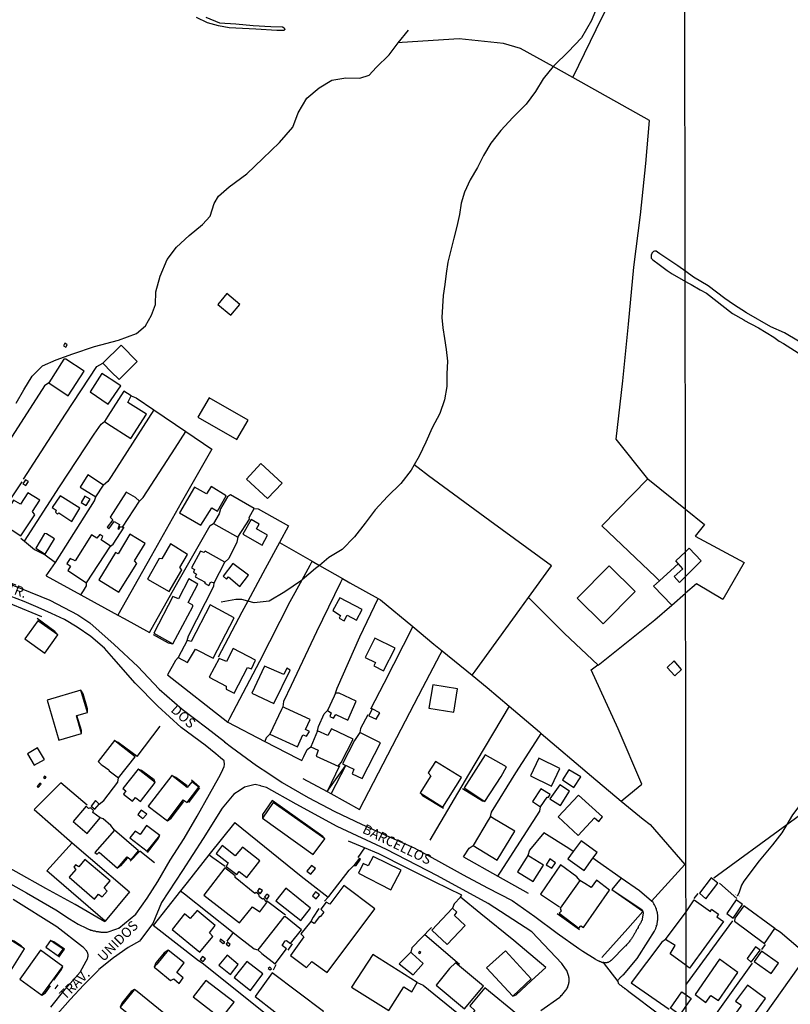
# Model space of a CAD drawing. Units: millimetres. Extents: x 180716 to 183131, y 1668736 to 1671511.
# Drawn here: x 182477 to 182674, y 1670039 to 1670290 of the extents above; entities that cross this region are included whole.
import ezdxf
from ezdxf.enums import TextEntityAlignment as Align

# ---------------------------------------------------------------- set-up
doc = ezdxf.new("R2010")
doc.units = ezdxf.units.MM
doc.header["$MEASUREMENT"] = 0
for name, color, linetype in [('V-BUEIRO', 5, 'Continuous'), ('V-EDIFICACAO', 2, 'Continuous'), ('V-LOTE', 10, 'Continuous'), ('V-NOME_DOS_LOGRADOUROS', 7, 'Continuous'), ('V-QUADRA', 41, 'Continuous'), ('V-REFERENCIA', 2, 'Continuous'), ('V-TALVEGUE', 7, 'Continuous'), ('V-TESTADA', 250, 'Continuous'), ('X-LIMITE_1000', 7, 'Continuous')]:
    doc.layers.add(name, color=color, linetype=linetype)

# ---------------------------------------------------------------- blocks, each defined once
blk = doc.blocks.new('305')
at = {"color": 0, "linetype": 'ByBlock', "lineweight": -2, "const_width": 0.05}
blk.add_lwpolyline([(0.73, 0.39, 0.60863), (-0.73, 0.38)], format="xyb", dxfattribs=at)

msp = doc.modelspace()

# ---------------------------------------------------------------- linework, layer by layer
at = {"layer": 'V-EDIFICACAO'}
for points in [[(182529.91, 1670220.08), (182527.64, 1670217.34), (182530.98, 1670214.61), (182533.24, 1670217.3), (182529.91, 1670220.08)], [(182488.62, 1670207.4), (182488.28, 1670206.8), (182488.88, 1670206.46), (182489.22, 1670207.01), (182488.62, 1670207.4)], [(182498.31, 1670202.36), (182498.39, 1670202.28), (182500.45, 1670200.14), (182502.5, 1670198.22), (182507.02, 1670202.78), (182502.97, 1670206.93), (182498.39, 1670202.44), (182498.31, 1670202.36)], [(182488.37, 1670203.34), (182484.52, 1670197.32), (182489.48, 1670194.03), (182493.53, 1670200.27), (182488.88, 1670203.34), (182488.37, 1670203.34)], [(182500.45, 1670198.17), (182499.94, 1670198.51), (182498.06, 1670199.71), (182495.03, 1670195.06), (182499.64, 1670191.85), (182502.88, 1670196.55), (182500.45, 1670198.17)], [(182498.7, 1670187.46), (182499.57, 1670186.9), (182505.44, 1670183.1), (182509.41, 1670189.34), (182504.67, 1670192.32), (182505.57, 1670193.99), (182503.69, 1670195.18), (182499.57, 1670188.81), (182498.7, 1670187.46)], [(182525.42, 1670193.52), (182522.56, 1670188.57), (182532.47, 1670182.85), (182535.37, 1670187.8), (182525.42, 1670193.52)], [(182538.57, 1670176.74), (182534.95, 1670172.81), (182540.28, 1670167.82), (182544.04, 1670171.79), (182538.57, 1670176.74)], [(182478.59, 1670172.6), (182477.91, 1670171.57), (182478.67, 1670171.15), (182479.31, 1670172.21), (182478.59, 1670172.6)], [(182494.51, 1670173.84), (182492.55, 1670170.72), (182496.48, 1670168.24), (182498.44, 1670171.28), (182494.51, 1670173.84)], [(182500.19, 1670163.12), (182500.83, 1670162.44), (182499.42, 1670160.52), (182499.81, 1670160.13), (182501.17, 1670162.01), (182502.54, 1670161.2), (182502.16, 1670160.13), (182502.41, 1670160.05), (182502.84, 1670160.73), (182503.35, 1670160.56), (182507.62, 1670167.13), (182506.64, 1670168.07), (182504.29, 1670169.44), (182500.19, 1670163.12)], [(182521.67, 1670170.76), (182517.87, 1670164.19), (182523.29, 1670161.03), (182526.07, 1670165.47), (182527.52, 1670164.61), (182529.78, 1670168.54), (182525.89, 1670170.89), (182524.78, 1670169.06), (182521.67, 1670170.76)], [(182475.14, 1670159.74), (182477.39, 1670158.3), (182480.98, 1670163.72), (182480.34, 1670164.49), (182482.26, 1670167.43), (182479.19, 1670169.31), (182477.31, 1670166.41), (182475.51, 1670167.39), (182472.01, 1670161.75)], [(182487.38, 1670168.54), (182485.42, 1670165.51), (182486.44, 1670164.87), (182486.19, 1670164.32), (182486.74, 1670163.85), (182487.08, 1670164.15), (182490.41, 1670162.01), (182492.42, 1670165.34), (182487.38, 1670168.54)], [(182492.81, 1670166.83), (182494.04, 1670166.07), (182495.07, 1670167.65), (182493.74, 1670168.41), (182492.81, 1670166.83)], [(182530.12, 1670168.29), (182528.33, 1670165.21), (182527.99, 1670163.93), (182526.53, 1670161.5), (182532.77, 1670158), (182535.71, 1670162.61), (182535.59, 1670163.04), (182536.91, 1670165.3), (182530.85, 1670168.8), (182530.12, 1670168.29)], [(182537.46, 1670160.13), (182538.19, 1670161.33), (182536.14, 1670162.48), (182534.05, 1670158.72), (182538.96, 1670155.95), (182540.28, 1670158.47), (182537.46, 1670160.13)], [(182483.46, 1670158.89), (182481.19, 1670155.22), (182483.63, 1670153.68), (182485.97, 1670157.53), (182483.97, 1670158.85), (182483.46, 1670158.89)], [(182491.23, 1670151.98), (182489.95, 1670152.57), (182489.09, 1670151.25), (182490.03, 1670150.61), (182489.35, 1670149.46), (182494.13, 1670146.34), (182500.23, 1670155.69), (182497.84, 1670157.27), (182498.31, 1670158.17), (182497.54, 1670158.68), (182496.78, 1670157.74), (182495.37, 1670158.59), (182491.23, 1670151.98)], [(182502.2, 1670153.73), (182501.56, 1670154.11), (182497.25, 1670147.15), (182502.41, 1670143.95), (182506.98, 1670151.29), (182506.34, 1670151.98), (182509.07, 1670156.37), (182505.23, 1670158.72), (182502.2, 1670153.73)], [(182515.52, 1670156.25), (182513.38, 1670152.45), (182512.7, 1670152.57), (182509.67, 1670147.24), (182515.26, 1670144.12), (182518.42, 1670149.67), (182517.91, 1670150.27), (182519.92, 1670153.56), (182515.52, 1670156.25)], [(182524.36, 1670154.41), (182524.06, 1670154.07), (182523.2, 1670154.41), (182520.94, 1670150.18), (182521.71, 1670149.76), (182521.45, 1670149.03), (182522.22, 1670148.56), (182521.84, 1670147.84), (182524.36, 1670146.55), (182524.27, 1670146.26), (182525.3, 1670145.7), (182525.85, 1670146.6), (182526.71, 1670146.38), (182529.44, 1670151.64), (182524.36, 1670154.41)], [(182645.44, 1670149.24), (182646.26, 1670149.95), (182644.41, 1670151.99), (182646.92, 1670154.28), (182647.83, 1670155.22), (182650.89, 1670151.97), (182646.92, 1670147.96), (182645.37, 1670146.47), (182644.02, 1670147.93)], [(182531.49, 1670151.25), (182528.97, 1670148.05), (182529.86, 1670147.32), (182530.38, 1670147.84), (182533.28, 1670145.44), (182535.42, 1670148.26), (182531.49, 1670151.25)], [(182619.31, 1670142.41), (182625.93, 1670135.88), (182634.04, 1670144.12), (182627.47, 1670150.7), (182619.31, 1670142.41)], [(182516.16, 1670142.84), (182511.29, 1670133.53), (182516.12, 1670130.8), (182521.28, 1670140.28), (182521.24, 1670140.66), (182520.09, 1670141.3), (182522.52, 1670146.04), (182520.22, 1670147.37), (182517.57, 1670142.29), (182516.16, 1670142.84)], [(182558.73, 1670142.54), (182556.98, 1670139.3), (182558.9, 1670138.02), (182558.6, 1670137.33), (182559.84, 1670136.65), (182560.65, 1670138.1), (182563.04, 1670136.82), (182564.45, 1670139.51), (182558.73, 1670142.54)], [(182520.81, 1670131.4), (182519.79, 1670131.65), (182517.53, 1670127.3), (182519.92, 1670126.02), (182521.92, 1670129.43), (182526.41, 1670127.13), (182531.83, 1670137.38), (182525.64, 1670140.71), (182520.81, 1670131.4)], [(182478.42, 1670132.08), (182483.5, 1670128.41), (182486.79, 1670133.06), (182481.7, 1670136.69), (182478.42, 1670132.08)], [(182567.65, 1670132.21), (182565.22, 1670127.3), (182567.82, 1670126.02), (182567.44, 1670125.16), (182569.91, 1670123.93), (182572.86, 1670129.73), (182567.65, 1670132.21)], [(182531.53, 1670129.6), (182529.86, 1670126.32), (182527.94, 1670127.04), (182525.42, 1670122.26), (182529.74, 1670120), (182529.78, 1670119.23), (182531.83, 1670118.21), (182535.24, 1670124.74), (182536.23, 1670124.44), (182537.21, 1670126.66), (182531.53, 1670129.6)], [(182539.51, 1670125.12), (182536.31, 1670118.25), (182541.9, 1670115.56), (182546.05, 1670124.1), (182545.19, 1670124.57), (182544.47, 1670122.99), (182539.51, 1670125.12)], [(182582.47, 1670120.38), (182581.48, 1670114.41), (182587.84, 1670113.38), (182588.74, 1670119.36), (182582.47, 1670120.38)], [(182491.7, 1670112.52), (182494.39, 1670113.3), (182492.68, 1670118.97), (182484.1, 1670116.45), (182487.04, 1670106.21), (182492.89, 1670107.92), (182491.57, 1670112.48)], [(182557.66, 1670118.21), (182557.31, 1670117.48), (182555.57, 1670113.81), (182556.55, 1670113.17), (182556.17, 1670112.27), (182557.1, 1670111.84), (182557.74, 1670112.74), (182560.82, 1670111.37), (182562.91, 1670116.2), (182558.59, 1670118.23), (182557.66, 1670118.21)], [(182544.17, 1670114.7), (182543.87, 1670114.08), (182540.88, 1670107.79), (182547.92, 1670104.5), (182549.33, 1670107.62), (182550.27, 1670107.23), (182551.04, 1670108.43), (182550.02, 1670108.98), (182551.17, 1670111.5), (182544.91, 1670114.36), (182544.17, 1670114.7)], [(182567.01, 1670114.19), (182566.11, 1670112.48), (182568.03, 1670111.59), (182568.93, 1670113.21), (182567.01, 1670114.19)], [(182556.63, 1670109.15), (182555.7, 1670107.4), (182553.09, 1670108.6), (182551.34, 1670104.5), (182553.26, 1670103.65), (182552.75, 1670102.15), (182558.3, 1670099.63), (182559.11, 1670100.57), (182562.14, 1670106.46), (182556.63, 1670109.15)], [(182562.48, 1670106.17), (182559.45, 1670100.23), (182562.36, 1670098.82), (182561.89, 1670097.67), (182564.45, 1670096.47), (182569.1, 1670105.52), (182563.89, 1670108.17), (182562.48, 1670106.17)], [(182481.62, 1670104.24), (182479.1, 1670102.79), (182480.77, 1670099.85), (182483.41, 1670101.3), (182481.62, 1670104.24)], [(182501.26, 1670106.12), (182500.7, 1670105.41), (182497.12, 1670100.83), (182497.89, 1670100.06), (182498.1, 1670099.89), (182499.81, 1670098.69), (182499.94, 1670098.44), (182502.33, 1670096.64), (182506.55, 1670102.02), (182502.18, 1670105.41), (182501.26, 1670106.12)], [(182601.24, 1670099.4), (182595.79, 1670102.49), (182590.49, 1670094.08), (182595.7, 1670090.62), (182599.88, 1670096.94), (182601.24, 1670099.4)], [(182609.49, 1670101.68), (182607.36, 1670097.16), (182612.74, 1670094.55), (182614.87, 1670099.04), (182609.49, 1670101.68)], [(182583.11, 1670100.79), (182581.31, 1670097.93), (182581.95, 1670097.16), (182579.22, 1670092.84), (182585.03, 1670089.13), (182589.77, 1670096.73), (182583.11, 1670100.79)], [(182483.46, 1670097.07), (182483.2, 1670096.69), (182483.58, 1670096.47), (182483.84, 1670096.86), (182483.46, 1670097.07)], [(182503.39, 1670093.95), (182504.16, 1670093.31), (182503.61, 1670092.46), (182505.83, 1670090.71), (182506.6, 1670091.61), (182507.88, 1670090.58), (182511.68, 1670095.45), (182507.28, 1670098.86), (182503.39, 1670093.95)], [(182509.88, 1670089.39), (182514.79, 1670085.71), (182518.76, 1670091.01), (182519.79, 1670090.37), (182522.78, 1670094.25), (182520.98, 1670095.58), (182519.79, 1670094.21), (182515.9, 1670097.2), (182509.88, 1670089.39)], [(182617.13, 1670098.69), (182615.51, 1670096.13), (182618.46, 1670094.21), (182620.21, 1670096.86), (182617.13, 1670098.69)], [(182481.53, 1670094.42), (182481.83, 1670094.17), (182482.56, 1670095.02), (182482.26, 1670095.24), (182481.53, 1670094.42)], [(182612.31, 1670091.31), (182615.04, 1670089.6), (182617.35, 1670093.27), (182614.87, 1670094.89), (182612.31, 1670091.31)], [(182610.05, 1670093.87), (182607.91, 1670090.62), (182609.96, 1670089.22), (182611.63, 1670091.73), (182611.97, 1670091.69), (182612.39, 1670092.37), (182610.05, 1670093.87)], [(182614.4, 1670086.7), (182619.57, 1670081.96), (182623.67, 1670086.4), (182624.82, 1670085.54), (182625.72, 1670086.65), (182619.61, 1670092.25), (182614.4, 1670086.7)], [(182490.71, 1670085.5), (182494.3, 1670082.47), (182497.59, 1670086.44), (182495.79, 1670087.81), (182495.92, 1670088.28), (182495.15, 1670088.96), (182494.64, 1670088.83), (182494.04, 1670089.43), (182490.71, 1670085.5)], [(182496.39, 1670090.84), (182495.32, 1670089.43), (182496.26, 1670088.62), (182497.33, 1670089.9), (182496.39, 1670090.84)], [(182541.78, 1670090.37), (182539, 1670086.35), (182551.98, 1670077.13), (182554.88, 1670081.06), (182541.78, 1670090.37)], [(182508.09, 1670088.4), (182507.24, 1670087.29), (182508.52, 1670086.23), (182509.5, 1670087.38), (182508.09, 1670088.4)], [(182597.15, 1670086.74), (182596.62, 1670085.86), (182592.75, 1670079.4), (182598.9, 1670075.68), (182603.39, 1670083.02), (182597.81, 1670086.35), (182597.15, 1670086.74)], [(182509.41, 1670084.48), (182507.79, 1670082.21), (182506.51, 1670083.02), (182505.23, 1670081.36), (182509.58, 1670077.94), (182512.87, 1670081.96), (182509.41, 1670084.48)], [(182496.26, 1670077.6), (182496.82, 1670077.18), (182497.37, 1670077.65), (182502.03, 1670073.63), (182504.5, 1670076.49), (182505.53, 1670075.72), (182507.41, 1670078.03), (182501.3, 1670083.28), (182496.26, 1670077.6)], [(182533.96, 1670078.97), (182532.09, 1670076.75), (182528.75, 1670079.4), (182527.22, 1670077.35), (182530.29, 1670075), (182529.78, 1670074.06), (182532.47, 1670071.97), (182533.11, 1670072.74), (182535.03, 1670071.24), (182538.32, 1670075.51), (182533.96, 1670078.97)], [(182618.29, 1670077.87), (182616.88, 1670075.98), (182621.1, 1670073.03), (182623.3, 1670076.12), (182624.35, 1670077.6), (182620.29, 1670080.55)], [(182567.22, 1670076.62), (182565.94, 1670074.19), (182564.7, 1670074.83), (182563.47, 1670072.35), (182571.79, 1670068.12), (182574.35, 1670073.08), (182567.22, 1670076.62)], [(182606.67, 1670076.83), (182606.26, 1670076.18), (182604.07, 1670072.69), (182608.04, 1670070.22), (182610.69, 1670074.4), (182607.34, 1670076.43), (182606.67, 1670076.83)], [(182493.74, 1670075.81), (182492.21, 1670073.97), (182491.31, 1670074.49), (182490.88, 1670073.89), (182491.4, 1670073.25), (182489.69, 1670071.33), (182496.18, 1670065.73), (182497.2, 1670066.97), (182498.1, 1670066.29), (182499.38, 1670067.78), (182498.61, 1670068.59), (182500.15, 1670070.39), (182493.74, 1670075.81)], [(182551.51, 1670074.31), (182550.36, 1670072.86), (182551.34, 1670072.05), (182552.58, 1670073.5), (182551.51, 1670074.31)], [(182562.31, 1670074.27), (182562.9, 1670074.3), (182564.06, 1670075.94), (182563.76, 1670076.15), (182562.9, 1670075.03), (182562.31, 1670074.27)], [(182612.31, 1670076.02), (182611.41, 1670074.49), (182612.82, 1670073.59), (182613.72, 1670074.96), (182612.31, 1670076.02)], [(182532.09, 1670071.2), (182532.09, 1670071.67), (182529.44, 1670073.72), (182524.02, 1670066.76), (182533.2, 1670059.63), (182536.44, 1670063.73), (182538.32, 1670062.49), (182540.15, 1670064.84), (182539.34, 1670065.86), (182539, 1670065.73), (182538.23, 1670066.29), (182538.06, 1670066.89), (182537.38, 1670067.36), (182537.08, 1670067.18), (182532.09, 1670071.2)], [(182552.24, 1670059.46), (182551.34, 1670059.97), (182548.82, 1670056.85), (182549.59, 1670056.08), (182546.17, 1670051.34), (182550.23, 1670048.27), (182551.6, 1670049.85), (182555.52, 1670047.03), (182567.69, 1670063.26), (182559.75, 1670069.15), (182556.21, 1670064.45), (182555.23, 1670064.92), (182553.9, 1670063.13), (182554.63, 1670062.4), (182553.77, 1670061.16), (182553.6, 1670061.29)], [(182619.95, 1670070.47), (182619.33, 1670069.61), (182614.91, 1670063.43), (182615.21, 1670062.66), (182614.7, 1670062.1), (182619.74, 1670058.35), (182620.21, 1670058.9), (182620.93, 1670058.52), (182627.55, 1670068), (182624.18, 1670070.51), (182622.81, 1670068.68), (182621.23, 1670069.67), (182619.95, 1670070.47)], [(182650.45, 1670067.22), (182652.08, 1670065.78), (182655.19, 1670069.81), (182653.47, 1670071.17), (182650.45, 1670067.22)], [(182538.19, 1670068.42), (182537.72, 1670067.7), (182538.49, 1670067.14), (182539, 1670067.87), (182538.19, 1670068.42)], [(182540.15, 1670066.97), (182539.51, 1670066.29), (182540.24, 1670065.73), (182540.75, 1670066.54), (182540.15, 1670066.97)], [(182544.94, 1670068.47), (182542.42, 1670065.26), (182548.78, 1670060.27), (182551.3, 1670063.38), (182544.94, 1670068.47)], [(182551.77, 1670066.54), (182552.75, 1670065.78), (182553.52, 1670066.8), (182552.58, 1670067.57), (182551.77, 1670066.54)], [(182647.06, 1670062.48), (182649.16, 1670065.56), (182653.25, 1670062.55), (182653.57, 1670063.13), (182655.35, 1670061.85), (182654.92, 1670061.24), (182656.62, 1670060.01), (182647.96, 1670048.14), (182647.08, 1670048.79), (182642.99, 1670051.78), (182644.3, 1670053.85), (182641.83, 1670055.45)], [(182657.43, 1670062.03), (182659.03, 1670060.86), (182661.48, 1670064.32), (182659.84, 1670065.56), (182657.43, 1670062.03)], [(182522.35, 1670062.79), (182520.6, 1670060.78), (182519.11, 1670061.98), (182515.95, 1670058.01), (182523.08, 1670052.2), (182526.36, 1670056.17), (182525.47, 1670057.15), (182526.96, 1670058.99), (182522.35, 1670062.79)], [(182582.17, 1670057.83), (182586.09, 1670054.12), (182590.71, 1670059.03), (182588.02, 1670061.55), (182588.57, 1670062.36), (182587.5, 1670063.38), (182582.17, 1670057.83)], [(182661.76, 1670063.98), (182659.48, 1670060.84), (182659.39, 1670060.08), (182667.09, 1670054.4), (182669.7, 1670058.2), (182661.76, 1670063.98)], [(182537.81, 1670052.75), (182538.89, 1670051.89), (182542.25, 1670049.21), (182545.11, 1670053.05), (182544, 1670053.86), (182544.77, 1670055.06), (182545.15, 1670055.19), (182546.17, 1670054.38), (182548.95, 1670057.88), (182544.85, 1670061.21), (182544.47, 1670061.16), (182538.18, 1670053.22), (182537.81, 1670052.75)], [(182470.31, 1670048.57), (182474.11, 1670046.22), (182478.29, 1670053.01), (182474.66, 1670055.32), (182470.31, 1670048.57)], [(182484.95, 1670055.19), (182484.52, 1670054.54), (182483.8, 1670053.44), (182486.91, 1670051.22), (182488.15, 1670052.97), (182485.82, 1670054.59), (182484.95, 1670055.19)], [(182528.33, 1670055.49), (182528.11, 1670055.06), (182529.01, 1670054.38), (182529.4, 1670054.63), (182528.33, 1670055.49)], [(182530.12, 1670054.76), (182529.78, 1670054.21), (182530.46, 1670053.74), (182530.8, 1670054.12), (182530.12, 1670054.76)], [(182477.14, 1670045.28), (182482.77, 1670041.27), (182488.07, 1670048.57), (182482.43, 1670052.67), (182477.14, 1670045.28)], [(182511.38, 1670048.36), (182512.05, 1670047.82), (182515.6, 1670044.94), (182516.37, 1670045.37), (182517.78, 1670044.21), (182518.81, 1670045.62), (182517.18, 1670047.03), (182519.02, 1670049.51), (182514.96, 1670052.71), (182512.05, 1670049.17), (182511.38, 1670048.36)], [(182561.72, 1670043.23), (182571.28, 1670037.3), (182575.08, 1670043.32), (182577.13, 1670042.04), (182578.49, 1670044.43), (182567.14, 1670051.6), (182561.72, 1670043.23)], [(182576.83, 1670052.2), (182575.93, 1670051.29), (182573.88, 1670049.21), (182577.47, 1670046.43), (182579.99, 1670049.3), (182577.18, 1670051.88), (182576.83, 1670052.2)], [(182579.09, 1670052.33), (182578.79, 1670052.11), (182579.18, 1670051.81), (182579.43, 1670052.07), (182579.09, 1670052.33)], [(182596.17, 1670048.19), (182602.83, 1670041.01), (182607.53, 1670045.37), (182601.04, 1670052.5), (182596.17, 1670048.19)], [(182662.65, 1670050.56), (182663.63, 1670049.61), (182665.97, 1670052.69), (182664.78, 1670053.54), (182662.65, 1670050.56)], [(182666.31, 1670052.42), (182664.44, 1670049.78), (182668.79, 1670046.74), (182670.64, 1670049.38), (182666.31, 1670052.42)], [(182523.72, 1670051.09), (182523.12, 1670050.32), (182523.89, 1670049.77), (182524.49, 1670050.45), (182523.72, 1670051.09)], [(182527.9, 1670048.87), (182530.85, 1670046.52), (182532.85, 1670049.08), (182529.99, 1670051.39), (182527.9, 1670048.87)], [(182535.03, 1670049.85), (182531.83, 1670045.71), (182535.97, 1670042.46), (182539.13, 1670046.65), (182535.03, 1670049.85)], [(182588.27, 1670049.51), (182586.69, 1670048.01), (182583.32, 1670043.79), (182590.58, 1670037.73), (182595.4, 1670043.49), (182588.27, 1670049.51)], [(182649.34, 1670041.41), (182652.13, 1670039.38), (182653.41, 1670041.13), (182655.29, 1670039.9), (182660.24, 1670047.01), (182655.62, 1670050.37), (182649.34, 1670041.41)], [(182541.52, 1670046.9), (182537.12, 1670040.93), (182547.2, 1670033.03), (182546.43, 1670031.96), (182550.15, 1670029.14), (182550.15, 1670028.8), (182554.46, 1670025.69), (182559.03, 1670031.45), (182558.43, 1670031.92), (182558.81, 1670032.52), (182556.46, 1670034.35), (182556.59, 1670034.91), (182554.33, 1670036.57), (182554.54, 1670037.04), (182541.52, 1670046.9)], [(182540.5, 1670048.06), (182541.01, 1670047.67), (182541.31, 1670047.97), (182540.88, 1670048.4), (182540.5, 1670048.06)], [(182524.53, 1670044.98), (182521.33, 1670040.84), (182528.5, 1670035.25), (182531.79, 1670039.48), (182524.53, 1670044.98)], [(182506.38, 1670042.68), (182505.94, 1670042.14), (182502.71, 1670038.19), (182508.86, 1670033.2), (182508.09, 1670031.83), (182512.02, 1670028.72), (182516.59, 1670034.39), (182507.05, 1670042.14), (182506.38, 1670042.68)], [(182597.39, 1670033.65), (182599.8, 1670031.58), (182603.77, 1670036.44), (182595.74, 1670043.1), (182591.94, 1670038.49), (182593.14, 1670037.3), (182591.35, 1670035.12), (182595.44, 1670031.79), (182597.37, 1670033.67)], [(182647.1, 1670038.57), (182645.42, 1670036.23), (182643.1, 1670037.91), (182645.99, 1670042.08), (182647.1, 1670041.34), (182648.37, 1670040.39)], [(182662.7, 1670043.74), (182659.65, 1670039.72), (182661.01, 1670038.74), (182661.05, 1670038.42), (182658.58, 1670035.04), (182661.77, 1670032.71), (182667.34, 1670040.37), (182662.7, 1670043.74)]]:
    msp.add_lwpolyline(points, close=True, dxfattribs=at)
at = {"layer": 'V-LOTE'}
for points in [[(182618.13, 1670275.15), (182625.62, 1670290.56), (182633.88, 1670306.51), (182642.3, 1670322.62), (182646.64, 1670331.23)], [(182613.16, 1670277.93), (182604.82, 1670282.53), (182600.5, 1670283.8), (182589.14, 1670285.04), (182574.62, 1670284.1), (182573.61, 1670284.04)], [(182618.13, 1670275.15), (182613.16, 1670277.93)], [(182637.27, 1670172.85), (182629.24, 1670182.93), (182630.94, 1670197.8), (182632.33, 1670212.29), (182633.72, 1670226.78), (182635.42, 1670240.18), (182636.81, 1670253.28), (182637.74, 1670264.21), (182618.13, 1670275.15)], [(182478.09, 1670172.78), (182488.74, 1670189.32), (182496.73, 1670201.49), (182498.31, 1670202.36)], [(182484.52, 1670197.32), (182483.43, 1670196.6), (182459.95, 1670160.21)], [(182505.57, 1670193.99), (182506.81, 1670193.5), (182511.3, 1670190.45)], [(182511.3, 1670190.45), (182500.42, 1670173.42), (182499.56, 1670172.14), (182498.44, 1670171.28)], [(182511.3, 1670190.45), (182519.48, 1670184.9)], [(182478.32, 1670156.97), (182487.28, 1670170.84), (182496.09, 1670184.24), (182497.88, 1670186.83), (182498.7, 1670187.46)], [(182519.48, 1670184.9), (182526.12, 1670180.39), (182518.24, 1670166.75), (182510.6, 1670153.11), (182502.1, 1670138.13)], [(182507.62, 1670167.13), (182508.58, 1670168.08), (182516.73, 1670180.67), (182519.48, 1670184.9)], [(182606.9, 1670142.61), (182612.72, 1670150.65), (182597.04, 1670162.12), (182581.36, 1670173.59), (182578.7, 1670175.62), (182577.7, 1670176.39)], [(182466.97, 1670156.02), (182477.7, 1670172.05)], [(182640.28, 1670146.89), (182639.28, 1670147.84), (182625.53, 1670160.91), (182637.27, 1670172.85)], [(182637.27, 1670172.85), (182646.9, 1670165.12)], [(182486.19, 1670151.5), (182496.21, 1670167.23), (182496.48, 1670168.24)], [(182536.91, 1670165.3), (182537.96, 1670165.18), (182545.69, 1670160.9), (182543.37, 1670156.66)], [(182646.9, 1670165.12), (182651.72, 1670161.25), (182649.41, 1670158.21), (182661.9, 1670151.49), (182656.44, 1670142.13), (182649.69, 1670146.1), (182646.94, 1670143.7)], [(182500.23, 1670155.69), (182500.96, 1670156.24), (182503.72, 1670160.53)], [(182510.23, 1670133.64), (182517.49, 1670146.66), (182525.65, 1670160.92), (182526.53, 1670161.5)], [(182477.4, 1670157.74), (182478.32, 1670156.97)], [(182478.32, 1670156.97), (182480.87, 1670154.84)], [(182532.77, 1670158), (182532.52, 1670156.71), (182530.43, 1670152.57), (182529.44, 1670151.64)], [(182543.37, 1670156.66), (182539.67, 1670149.89), (182535.25, 1670141.71)], [(182543.37, 1670156.66), (182551.72, 1670151.85)], [(182483.58, 1670153.45), (182486.19, 1670151.5)], [(182483.89, 1670148.16), (182486.19, 1670151.5)], [(182549.12, 1670147.1), (182551.17, 1670150.85), (182551.72, 1670151.85)], [(182551.72, 1670151.85), (182553.55, 1670150.8)], [(182553.55, 1670150.8), (182559.43, 1670147.41)], [(182640.28, 1670146.89), (182644.08, 1670150.34), (182645.08, 1670151.25)], [(182483.89, 1670148.16), (182492.7, 1670143.31)], [(182530.2, 1670110.83), (182530.72, 1670111.83), (182538.31, 1670126.4), (182546.11, 1670141.58), (182549.12, 1670147.1)], [(182559.43, 1670147.41), (182558.94, 1670146.41), (182552.79, 1670133.85), (182546.3, 1670120.14), (182544.38, 1670116.08), (182544.17, 1670114.7)], [(182559.43, 1670147.41), (182561.28, 1670146.35), (182568.54, 1670142.33)], [(182643.38, 1670140.63), (182638.75, 1670145.5), (182640.28, 1670146.89)], [(182492.7, 1670143.31), (182493.33, 1670144.31), (182494.15, 1670145.59), (182494.13, 1670146.34)], [(182519.79, 1670131.65), (182520.16, 1670132.86), (182526.63, 1670145.5), (182526.71, 1670146.38)], [(182472.83, 1670141.88), (182482.67, 1670137.8)], [(182492.7, 1670143.31), (182502.1, 1670138.13)], [(182557.66, 1670118.21), (182558.03, 1670119.48), (182563.84, 1670132.58), (182568.54, 1670142.33)], [(182568.54, 1670142.33), (182569.16, 1670141.98), (182577.36, 1670135.2)], [(182592.5, 1670122.79), (182593.23, 1670123.79), (182604.69, 1670139.56), (182606.9, 1670142.61)], [(182606.9, 1670142.61), (182607.89, 1670141.61), (182616.01, 1670133.45), (182624.56, 1670125.47)], [(182643.38, 1670140.63), (182646.94, 1670143.7)], [(182535.25, 1670141.71), (182533.72, 1670138.88), (182527.7, 1670127.41)], [(182624.56, 1670125.47), (182624.66, 1670125.38), (182639.1, 1670136.93), (182643.38, 1670140.63)], [(182502.1, 1670138.13), (182503.74, 1670137.23), (182510.23, 1670133.64)], [(182577.36, 1670135.2), (182569.95, 1670120.71), (182566.55, 1670114.18)], [(182577.36, 1670135.2), (182582.75, 1670130.74), (182584.83, 1670129.04)], [(182517.53, 1670127.3), (182516.8, 1670126.53), (182514.79, 1670122.86)], [(182563.75, 1670088.52), (182572.17, 1670104.78), (182579.89, 1670119.65), (182584.3, 1670128.04), (182584.83, 1670129.04)], [(182584.83, 1670129.04), (182592.5, 1670122.79)], [(182672.75, 1670084.74), (182681.62, 1670091.22), (182703.26, 1670112.32), (182716.69, 1670128.31)], [(182630.54, 1670090.72), (182631.54, 1670091.54), (182635.79, 1670095.01), (182629.77, 1670109.11), (182622.82, 1670124.14), (182623.56, 1670124.71), (182624.56, 1670125.47)], [(182642.24, 1670124.78), (182644.16, 1670122.65), (182645.91, 1670124.27), (182643.99, 1670126.49), (182642.24, 1670124.78)], [(182514.79, 1670122.86), (182530.16, 1670110.85), (182530.2, 1670110.83)], [(182592.5, 1670122.79), (182596.34, 1670119.65), (182601.96, 1670114.89)], [(182601.96, 1670114.89), (182591.54, 1670097.47), (182581.73, 1670080.74)], [(182601.96, 1670114.89), (182609.7, 1670108.33), (182610.13, 1670107.96)], [(182553.09, 1670108.6), (182553.27, 1670109.75), (182554.74, 1670112.96), (182555.57, 1670113.81)], [(182565.86, 1670112.67), (182564, 1670109.19), (182563.89, 1670108.17)], [(182507.03, 1670102.08), (182512.9, 1670109.77)], [(182530.2, 1670110.83), (182539.6, 1670105.93)], [(182540.88, 1670107.79), (182539.93, 1670106.86), (182539.6, 1670105.93)], [(182597.15, 1670086.74), (182597.43, 1670087.86), (182603.61, 1670097.87), (182609.48, 1670106.96), (182610.13, 1670107.96)], [(182610.13, 1670107.96), (182622.9, 1670097.09), (182630.54, 1670090.72)], [(182539.6, 1670105.93), (182548.03, 1670101.55), (182549.03, 1670101.03)], [(182549.03, 1670101.03), (182549.54, 1670102.03), (182550.45, 1670103.85), (182551.34, 1670104.5)], [(182558.67, 1670099.73), (182555.49, 1670093.12), (182560.2, 1670099.73), (182556.53, 1670092.6)], [(182497.33, 1670089.9), (182498.53, 1670090.83), (182502.1, 1670095.56), (182502.33, 1670096.64)], [(182494.31, 1670089.69), (182487.59, 1670095.37), (182480.79, 1670088.53), (182490.51, 1670080.09)], [(182549.31, 1670096.48), (182555.49, 1670093.12), (182556.49, 1670092.62), (182563.75, 1670088.52)], [(182599.07, 1670071.58), (182599.72, 1670072.58), (182609.77, 1670088.16), (182609.96, 1670089.22)], [(182630.54, 1670090.72), (182636.1, 1670086.08), (182637.88, 1670084.73), (182646.76, 1670074.53), (182638.25, 1670065.2)], [(182501.3, 1670083.28), (182500.32, 1670084.44), (182498.38, 1670086.14), (182497.59, 1670086.44)], [(182531.95, 1670085.26), (182525.37, 1670076.97)], [(182531.95, 1670085.26), (182548.92, 1670071.54), (182555.79, 1670066.24)], [(182654.14, 1670071.16), (182672.75, 1670084.74)], [(182498.91, 1670060.12), (182498.77, 1670059.96), (182491.28, 1670064.31), (182483.75, 1670068.46), (182476.19, 1670072.65), (182468.59, 1670076.8), (182460.95, 1670080.99), (182458.47, 1670082.34)], [(182618.29, 1670077.87), (182617.15, 1670078.59), (182610.74, 1670082.63), (182607.15, 1670078.18), (182606.67, 1670076.83)], [(182498.91, 1670060.12), (182484, 1670072.91), (182490.51, 1670080.09)], [(182490.51, 1670080.09), (182495.16, 1670076.05), (182505.14, 1670067.54)], [(182565.02, 1670078.8), (182561, 1670080.47)], [(182590.32, 1670076.47), (182591.75, 1670078.68), (182592.75, 1670079.4)], [(182511.52, 1670074.95), (182507.78, 1670077.96)], [(182525.37, 1670076.97), (182519.77, 1670069.92), (182518.12, 1670067.83)], [(182529.51, 1670074.01), (182526.37, 1670076.26), (182525.37, 1670076.97)], [(182565.02, 1670078.8), (182563.32, 1670076.29)], [(182589.55, 1670066.21), (182589.88, 1670066.69), (182582.92, 1670070.13), (182575.88, 1670073.59), (182568.71, 1670077.26), (182565.02, 1670078.8)], [(182555.92, 1670066.39), (182561.12, 1670073.09), (182562.31, 1670074.27)], [(182590.32, 1670076.47), (182599.07, 1670071.58)], [(182619.95, 1670070.47), (182619.23, 1670071.36), (182615.06, 1670074.48), (182609.9, 1670067)], [(182630.46, 1670071.05), (182624.48, 1670075.28), (182623.3, 1670076.12)], [(182599.07, 1670071.58), (182606.77, 1670067.27)], [(182655.55, 1670069.82), (182660, 1670065.85)], [(182505.14, 1670067.54), (182498.91, 1670060.12)], [(182518.12, 1670067.83), (182511.15, 1670059.02)], [(182518.12, 1670067.83), (182519.12, 1670067.04), (182531.53, 1670057.2)], [(182609.9, 1670067), (182614.8, 1670063.75)], [(182635.99, 1670062.54), (182628.08, 1670068.12)], [(182649.09, 1670065.89), (182650.1, 1670067.15)], [(182544.89, 1670061.64), (182540.02, 1670065.31)], [(182555.79, 1670066.24), (182554.87, 1670065.15)], [(182555.79, 1670066.24), (182555.8, 1670066.24), (182555.92, 1670066.39)], [(182555.92, 1670066.39), (182555.79, 1670066.24)], [(182589.55, 1670066.21), (182587.93, 1670064.47), (182587.5, 1670063.38)], [(182607.66, 1670045), (182611.3, 1670048.28), (182603.1, 1670055.14), (182594.73, 1670062), (182589.55, 1670066.21)], [(182553.4, 1670063.3), (182551.92, 1670061.13), (182551.34, 1670059.97)], [(182625.53, 1670050.82), (182632.21, 1670058.22), (182635.99, 1670062.54)], [(182540.97, 1670035.54), (182523.66, 1670049.39), (182522.66, 1670049.97), (182511.15, 1670059.02)], [(182658.92, 1670060.21), (182647.09, 1670044.02)], [(182531.53, 1670057.2), (182529.91, 1670055)], [(182531.53, 1670057.2), (182533.18, 1670055.89), (182536.89, 1670053), (182537.81, 1670052.75)], [(182582.13, 1670058.44), (182577.15, 1670053.29), (182576.83, 1670052.2)], [(182580.46, 1670056.71), (182589.27, 1670049.17)], [(182669.7, 1670058.2), (182671.08, 1670057.39), (182677.97, 1670051.54)], [(182546.6, 1670054.29), (182545.52, 1670052.71)], [(182641.83, 1670055.45), (182640.83, 1670054.73), (182633.02, 1670044.41), (182642.75, 1670037.65)], [(182666.4, 1670052.86), (182667.29, 1670054.11)], [(182677.97, 1670051.54), (182660.87, 1670027.46)], [(182652.01, 1670032.62), (182663.96, 1670049.35)], [(182542.43, 1670048.92), (182541.73, 1670047.64)], [(182578.49, 1670044.43), (182580, 1670043.76), (182589.97, 1670035.68), (182591.35, 1670035.12)]]:
    msp.add_lwpolyline(points, dxfattribs=at)
at = {"layer": 'V-QUADRA'}
for points in [[(182524.6, 1670290.57), (182528.08, 1670289.14), (182532.22, 1670288.83), (182536.65, 1670288.4), (182541.16, 1670288.21), (182544.02, 1670288.11), (182544.1, 1670288.11), (182544.56, 1670287.84), (182544.6, 1670287.7), (182544.68, 1670287.43), (182544.43, 1670287.14), (182542.69, 1670287.18), (182537.31, 1670287.47), (182530.48, 1670287.86), (182527.79, 1670288.38), (182524.97, 1670289.1), (182522.15, 1670290.45)], [(182470.16, 1670147.69), (182477.49, 1670144.89), (182484.82, 1670141.89), (182491.94, 1670138.18), (182495, 1670136.15), (182501.17, 1670130.62), (182507.26, 1670125.05), (182512.64, 1670119.23), (182518.52, 1670114.16), (182524.81, 1670109.34), (182529.31, 1670105.86), (182529.35, 1670105.83), (182531.1, 1670104.47), (182537.48, 1670099.81), (182540.67, 1670097.7), (182544.02, 1670095.48), (182550.64, 1670091.61), (182557.43, 1670088.03), (182564.26, 1670084.86), (182571.01, 1670081.73), (182577.68, 1670078.81), (182583.93, 1670075.35), (182590.18, 1670071.89), (182596.43, 1670068.6), (182602.68, 1670065.35), (182608.48, 1670061.31), (182614.19, 1670057.02), (182619.74, 1670053.11), (182620.76, 1670052.45), (182623.84, 1670050.46), (182623.97, 1670050.39), (182624.08, 1670050.33), (182624.23, 1670050.24), (182624.38, 1670050.16), (182624.55, 1670050.07), (182624.7, 1670050.01), (182624.8, 1670049.95), (182624.93, 1670049.9), (182625.02, 1670049.86), (182625.06, 1670049.82), (182625.25, 1670049.77), (182625.36, 1670049.69), (182625.49, 1670049.65), (182625.66, 1670049.6), (182625.74, 1670049.56), (182625.79, 1670049.56), (182625.91, 1670049.52), (182629.63, 1670044.74), (182629.65, 1670044.61), (182629.71, 1670044.44), (182629.73, 1670044.31), (182629.84, 1670044.16), (182629.99, 1670044.03), (182630.1, 1670043.93), (182630.18, 1670043.84), (182630.31, 1670043.75), (182630.48, 1670043.65), (182630.55, 1670043.59), (182630.61, 1670043.54), (182630.76, 1670043.46), (182630.86, 1670043.37), (182630.91, 1670043.33), (182630.95, 1670043.28), (182631.12, 1670043.18), (182631.27, 1670043.07), (182631.38, 1670042.96), (182631.53, 1670042.9), (182631.63, 1670042.82), (182631.72, 1670042.73), (182631.83, 1670042.66), (182631.89, 1670042.62), (182631.95, 1670042.58), (182632.02, 1670042.52), (182632, 1670042.48), (182632.83, 1670041.88), (182639.99, 1670036.48)], [(182471.34, 1670071.48), (182478.83, 1670067.32), (182486.28, 1670062.95), (182489.84, 1670060.65), (182489.84, 1670060.65), (182492.02, 1670059.37), (182492.02, 1670059.37), (182494.13, 1670058.3), (182494.22, 1670058.31), (182494.24, 1670058.23), (182494.33, 1670058.23), (182494.5, 1670058.14), (182494.67, 1670058.06), (182494.84, 1670058.01), (182495.01, 1670057.93), (182495.18, 1670057.84), (182495.35, 1670057.8), (182495.43, 1670057.78), (182495.52, 1670057.76), (182495.69, 1670057.72), (182495.87, 1670057.67), (182496.08, 1670057.59), (182496.25, 1670057.59), (182496.42, 1670057.54), (182496.59, 1670057.5), (182496.76, 1670057.48), (182496.8, 1670057.47), (182496.8, 1670057.47), (182496.93, 1670057.46), (182497.1, 1670057.42), (182497.27, 1670057.4), (182497.45, 1670057.37), (182497.62, 1670057.37), (182497.79, 1670057.33), (182498, 1670057.33), (182498.21, 1670057.33), (182498.38, 1670057.33), (182498.56, 1670057.31), (182498.73, 1670057.29), (182498.9, 1670057.29), (182499.07, 1670057.31), (182499.24, 1670057.31), (182499.43, 1670057.29), (182501.87, 1670058.14), (182501.87, 1670058.14), (182502.3, 1670058.29), (182502.3, 1670058.29), (182502.41, 1670058.33), (182506.76, 1670061.87), (182509.62, 1670065.99), (182512.31, 1670070.23), (182515.46, 1670075.63), (182519.06, 1670081.2), (182522.37, 1670086.85), (182525.48, 1670092.5), (182527.88, 1670096.74), (182527.88, 1670096.74), (182528.59, 1670097.99), (182529.21, 1670099.54), (182529.34, 1670100.04), (182529.26, 1670100.97), (182528.35, 1670101.76), (182527.16, 1670102.72), (182527.16, 1670102.72), (182524.41, 1670104.95), (182518.28, 1670109.48), (182512.32, 1670114.88), (182506.56, 1670120.74), (182501.14, 1670127.01), (182498.74, 1670129.72), (182495.22, 1670132.64), (182491.78, 1670135.02), (182488.51, 1670136.99), (182485.2, 1670138.54), (182481.8, 1670140.09), (182478.28, 1670141.56), (182474.64, 1670142.95)], [(182610.03, 1670037.36), (182614.83, 1670040.75), (182615, 1670040.9), (182615.22, 1670041.11), (182615.43, 1670041.32), (182615.6, 1670041.54), (182615.79, 1670041.75), (182615.98, 1670041.96), (182616.15, 1670042.18), (182616.33, 1670042.39), (182616.47, 1670042.6), (182616.62, 1670042.82), (182616.75, 1670043.03), (182616.86, 1670043.29), (182616.9, 1670043.43), (182616.9, 1670043.45), (182616.9, 1670043.5), (182616.97, 1670043.58), (182616.99, 1670043.71), (182617.01, 1670043.71), (182617.05, 1670043.97), (182617.14, 1670044.18), (182617.16, 1670044.4), (182617.24, 1670044.65), (182617.26, 1670044.87), (182617.26, 1670045.12), (182617.24, 1670045.34), (182617.2, 1670045.55), (182617.16, 1670045.81), (182617.14, 1670046.02), (182617.03, 1670046.28), (182616.97, 1670046.53), (182616.88, 1670046.75), (182616.84, 1670047), (182616.73, 1670047.22), (182616.66, 1670047.48), (182616.34, 1670047.93), (182615.33, 1670049.34), (182607.71, 1670057.34), (182596.61, 1670064.59), (182583.69, 1670071.68), (182570.69, 1670078.35), (182558.1, 1670084.19), (182547.58, 1670089.95), (182540.05, 1670094.17), (182538.67, 1670094.55), (182538.63, 1670094.56), (182537.15, 1670094.96), (182534.41, 1670094.29), (182533.3, 1670093.53), (182531.68, 1670092.43), (182528.7, 1670088.91), (182523.9, 1670081.16), (182518.6, 1670073), (182513.3, 1670064.84), (182511.06, 1670059.49), (182507.88, 1670055.31), (182507.66, 1670055.02), (182504.75, 1670053.36), (182500.98, 1670050.77), (182497.32, 1670047.76), (182497.17, 1670047.64), (182493.48, 1670043.89), (182490, 1670040.14), (182486.73, 1670036.47)], [(182485.08, 1670038.14), (182488.72, 1670042.8), (182492.49, 1670047.13), (182494.07, 1670049.92), (182494.39, 1670050.48), (182494.39, 1670050.57), (182494.43, 1670050.59), (182494.45, 1670050.76), (182494.48, 1670050.84), (182494.48, 1670050.91), (182494.5, 1670050.97), (182494.56, 1670051.08), (182494.58, 1670051.19), (182494.58, 1670051.36), (182494.54, 1670051.53), (182494.54, 1670051.63), (182494.5, 1670051.74), (182494.45, 1670051.76), (182494.45, 1670051.95), (182494.41, 1670052), (182494.41, 1670052.08), (182494.37, 1670052.1), (182494.35, 1670052.13), (182494.33, 1670052.27), (182494.22, 1670052.34), (182494.2, 1670052.53), (182494.11, 1670052.55), (182494.11, 1670052.57), (182493.36, 1670053.35), (182493.11, 1670053.54), (182486.57, 1670058.61), (182475.47, 1670065.61)]]:
    msp.add_lwpolyline(points, dxfattribs=at)
at = {"layer": 'V-REFERENCIA'}
for points in [[(182638.35, 1670230.4), (182638.29, 1670230.3), (182638.17, 1670229.84), (182638.13, 1670229.49), (182638.19, 1670229.14), (182638.32, 1670228.91), (182638.57, 1670228.68), (182640.17, 1670227.51), (182642.27, 1670225.95), (182643.49, 1670225.11), (182647.48, 1670222.84)], [(182638.36, 1670230.41), (182638.35, 1670230.4)], [(182646.98, 1670225.7), (182644.92, 1670227.12), (182643.4, 1670228.15), (182641.92, 1670229.18), (182640.39, 1670230.25), (182639.78, 1670230.67), (182639.39, 1670230.87), (182639.15, 1670230.88), (182639.03, 1670230.88), (182638.76, 1670230.79), (182638.47, 1670230.58), (182638.36, 1670230.41)], [(182724.91, 1670171.76), (182724.13, 1670172.44), (182717.64, 1670177.93), (182711.02, 1670182.93), (182706.2, 1670185.94), (182702.79, 1670187.85), (182702.66, 1670187.83), (182701.33, 1670188.82), (182694.51, 1670193.41), (182686.31, 1670199.77), (182679.53, 1670205.28), (182675.75, 1670207.92), (182672.15, 1670210.06), (182668.7, 1670211.62), (182662.48, 1670215.19), (182659.18, 1670217.27), (182656.96, 1670218.82), (182652.68, 1670222.04), (182648.96, 1670224.27), (182646.98, 1670225.7)], [(182647.48, 1670222.84), (182648.38, 1670222.4), (182650.61, 1670221.06), (182652.25, 1670220.23), (182658.91, 1670215.02), (182661.82, 1670213.36), (182661.82, 1670213.29), (182665.52, 1670211.33), (182669.45, 1670208.93), (182670.78, 1670207.96), (182671.87, 1670207.37), (182675.6, 1670204.99)], [(182629.28, 1670069.57), (182628.16, 1670068.18), (182635.85, 1670063.01), (182635.99, 1670062.54)], [(182630.46, 1670071.05), (182629.28, 1670069.57)], [(182638.25, 1670065.2), (182635.18, 1670067.84), (182630.46, 1670071.05)], [(182630.6, 1670046.02), (182630.65, 1670046.08), (182630.78, 1670046.19), (182630.88, 1670046.3), (182631.04, 1670046.38), (182631.06, 1670046.38), (182634.58, 1670050.57), (182637.4, 1670055.02), (182639.01, 1670057.57), (182639.02, 1670057.65), (182639.06, 1670057.76), (182639.15, 1670057.89), (182639.25, 1670058.06), (182639.3, 1670058.23), (182639.38, 1670058.36), (182639.4, 1670058.53), (182639.51, 1670058.7), (182639.53, 1670058.87), (182639.55, 1670059), (182639.55, 1670059.06), (182639.62, 1670059.1), (182639.64, 1670059.15), (182639.66, 1670059.34), (182639.68, 1670059.51), (182639.72, 1670059.64), (182639.76, 1670059.81), (182639.79, 1670059.98), (182639.79, 1670060.15), (182639.79, 1670060.28), (182639.83, 1670060.38), (182639.85, 1670060.54), (182639.87, 1670060.71), (182639.87, 1670061.09), (182639.83, 1670061.52), (182639.81, 1670061.69), (182639.79, 1670061.86), (182639.79, 1670062.03), (182639.76, 1670062.2), (182639.76, 1670062.31), (182639.7, 1670062.37), (182639.64, 1670062.54), (182639.59, 1670062.71), (182639.51, 1670062.88), (182639.49, 1670063.06), (182639.47, 1670063.27), (182639.45, 1670063.33), (182639.4, 1670063.33), (182639.38, 1670063.44), (182639.36, 1670063.61), (182639.25, 1670063.78), (182639.21, 1670063.95), (182639.12, 1670064.12), (182638.98, 1670064.27), (182638.85, 1670064.51), (182638.74, 1670064.68), (182638.66, 1670064.85)], [(182638.66, 1670064.85), (182638.25, 1670065.2)], [(182635.99, 1670062.54), (182636.1, 1670062.16), (182635.73, 1670060.21)], [(182635.73, 1670060.21), (182635.71, 1670060.21), (182635.62, 1670060.02), (182635.56, 1670059.85), (182635.48, 1670059.68), (182635.35, 1670059.47), (182635.24, 1670059.3), (182635.17, 1670059.13), (182635.09, 1670058.96), (182634.96, 1670058.79), (182634.85, 1670058.61), (182634.81, 1670058.44), (182634.68, 1670058.25), (182634.56, 1670058.04), (182634.43, 1670057.85), (182634.32, 1670057.68), (182634.21, 1670057.5), (182634.15, 1670057.33), (182634.04, 1670057.16), (182633.92, 1670056.95), (182633.85, 1670056.78), (182633.74, 1670056.61), (182633.68, 1670056.44), (182633.57, 1670056.27), (182633.47, 1670056.1), (182633.34, 1670055.93), (182633.23, 1670055.75), (182633.1, 1670055.6), (182632.96, 1670055.41), (182632.85, 1670055.24), (182632.7, 1670055.07), (182632.57, 1670054.86), (182632.42, 1670054.69), (182632.29, 1670054.52), (182632.17, 1670054.37), (182631.98, 1670054.17), (182631.85, 1670054.02), (182631.68, 1670053.83), (182631.55, 1670053.68), (182627.91, 1670050.04), (182627.86, 1670050.09), (182627.75, 1670049.97), (182627.66, 1670049.86), (182627.58, 1670049.77), (182627.41, 1670049.69), (182627.28, 1670049.65), (182627.17, 1670049.58), (182627.07, 1670049.52), (182626.94, 1670049.52), (182626.87, 1670049.5)], [(182626.87, 1670049.5), (182626.77, 1670049.48), (182626.64, 1670049.48), (182626.51, 1670049.45), (182626.38, 1670049.48), (182626.21, 1670049.48), (182626.04, 1670049.52), (182625.91, 1670049.52)], [(182629.63, 1670044.74), (182629.63, 1670044.87), (182629.67, 1670044.95), (182629.71, 1670045.08), (182629.82, 1670045.21), (182629.88, 1670045.34), (182629.95, 1670045.4), (182630.05, 1670045.51), (182630.16, 1670045.61), (182630.29, 1670045.74), (182630.44, 1670045.89), (182630.57, 1670045.97), (182630.6, 1670046.02)]]:
    msp.add_lwpolyline(points, dxfattribs=at)
at = {"layer": 'V-TALVEGUE'}
for points in [[(182624.8, 1670294.28), (182622.9, 1670289.7), (182620.37, 1670285.25), (182617.02, 1670281.75), (182613.42, 1670278.25), (182613.16, 1670277.93), (182610.6, 1670274.79), (182608.61, 1670271.58), (182606.29, 1670268.37), (182602.85, 1670264.99), (182599.79, 1670261.66), (182597.26, 1670258.45), (182595.4, 1670255.32), (182593.87, 1670252.23), (182592.01, 1670249.06), (182590.56, 1670245.97), (182589.69, 1670243.09), (182589.28, 1670240.21), (182588.58, 1670237.21), (182587.79, 1670234.17), (182587.04, 1670231.13), (182586.29, 1670228.09), (182585.88, 1670225.21), (182585.51, 1670222.41), (182585.14, 1670219.61), (182584.89, 1670216.81), (182584.72, 1670214.01), (182585.01, 1670211.34), (182585.42, 1670208.67), (182585.83, 1670205.83), (182586.2, 1670202.83), (182586.03, 1670199.66), (182586.03, 1670196.41), (182585.41, 1670192.99), (182584.21, 1670189.49), (182582.31, 1670185.82), (182580.7, 1670182.24), (182578.96, 1670178.66), (182577.7, 1670176.39), (182576.97, 1670175.08), (182574.32, 1670171.7), (182570.88, 1670168.32), (182567.77, 1670164.94), (182565.2, 1670161.56), (182562.51, 1670158.06), (182559.36, 1670154.85), (182555.96, 1670152.84), (182553.55, 1670150.8), (182552.56, 1670149.96), (182549.12, 1670147.1), (182548.96, 1670146.96), (182544.7, 1670144.08), (182540.72, 1670141.7), (182536.87, 1670141.27), (182535.25, 1670141.71), (182533.72, 1670142.12), (182532.23, 1670142.1), (182528.46, 1670141.4)], [(182476.24, 1670192.11), (182478.19, 1670195.57), (182480.26, 1670199.07), (182482.95, 1670201.66), (182486.39, 1670203.21), (182490.65, 1670204.72), (182496.16, 1670206.56), (182502.33, 1670208.24), (182506.93, 1670209.92), (182509.21, 1670211.89), (182510.74, 1670214.56), (182511.73, 1670217.27), (182511.81, 1670220.52), (182512.89, 1670224.52), (182514.67, 1670228.81), (182517.07, 1670231.9), (182520.3, 1670234.9), (182523.74, 1670237.7), (182525.69, 1670239.83), (182526.68, 1670243.08), (182527.8, 1670244.88), (182530.49, 1670247.3), (182535.04, 1670250.59), (182539.14, 1670254.54), (182543.4, 1670258.58), (182546.8, 1670262.53), (182548.08, 1670266.15), (182550.36, 1670269.94), (182553.47, 1670272.57), (182556.74, 1670274.5), (182560.26, 1670275.06), (182563.86, 1670275), (182566.22, 1670275.77), (182568.04, 1670277.75), (182571.31, 1670280.92), (182573.59, 1670284.01), (182573.61, 1670284.04), (182576.24, 1670287.26)], [(182700.18, 1670124.31), (182701.26, 1670122.78), (182701.78, 1670121.46), (182701.8, 1670120.59), (182701.2, 1670119.22), (182699.56, 1670117.31), (182696.13, 1670113.85), (182694.42, 1670111.6), (182693.2, 1670109.74), (182692.67, 1670109.29), (182692.05, 1670108.48), (182691.3, 1670107.71), (182690.83, 1670106.98), (182689.48, 1670105.57), (182689.2, 1670105.12), (182682.82, 1670098.08), (182678.42, 1670092.8), (182674.22, 1670087.17), (182672.75, 1670084.74)], [(182672.75, 1670084.74), (182671.46, 1670082.62), (182669.07, 1670079.53), (182665.73, 1670075.51), (182661.77, 1670070.33), (182661.19, 1670069.26), (182660.49, 1670067.25), (182660.12, 1670066.45)]]:
    msp.add_lwpolyline(points, dxfattribs=at)
at = {"layer": 'V-TESTADA'}
for points in [[(182480.87, 1670154.84), (182483.58, 1670153.45)], [(182486.79, 1670133.06), (182486.04, 1670133.91), (182481.56, 1670137.25)], [(182511.13, 1670133.19), (182514.99, 1670131.04), (182516.12, 1670130.8)], [(182494.39, 1670113.3), (182494.39, 1670114.22), (182493.27, 1670118.07), (182492.68, 1670118.97)], [(182492.89, 1670107.92), (182492.84, 1670108.7), (182492.09, 1670111.2), (182491.7, 1670112.52)], [(182507.03, 1670102.08), (182502.24, 1670105.66), (182501.26, 1670106.12)], [(182511.68, 1670095.45), (182511.38, 1670096.13), (182508.13, 1670098.53), (182507.28, 1670098.86)], [(182519.83, 1670094.56), (182516.93, 1670096.69), (182515.9, 1670097.2)], [(182522.99, 1670094.27), (182520.95, 1670096.01)], [(182520.25, 1670090.31), (182523.03, 1670094.06)], [(182579.22, 1670092.84), (182579.84, 1670092.15), (182585.17, 1670088.87)], [(182595.7, 1670090.62), (182595.14, 1670090.68), (182590.04, 1670093.82)], [(182514.79, 1670085.71), (182515.7, 1670086.37), (182518.98, 1670090.6)], [(182554.88, 1670081.06), (182554.38, 1670081.66), (182541.47, 1670090.84), (182539.06, 1670087.32), (182539, 1670086.35)], [(182509.69, 1670077.61), (182512.34, 1670081.03), (182512.87, 1670081.96)], [(182507.78, 1670077.96), (182505.29, 1670075.41)], [(182504.48, 1670076.12), (182502.79, 1670074.23), (182502.03, 1670073.63)], [(182614.21, 1670062.07), (182619.85, 1670057.94)], [(182478.29, 1670053.01), (182477.47, 1670053.77), (182475.67, 1670054.98), (182474.66, 1670055.32)], [(182487.06, 1670050.9), (182488.49, 1670052.97), (182485.82, 1670054.84), (182484.95, 1670055.19)], [(182514.96, 1670052.71), (182513.94, 1670052), (182511.86, 1670049.44), (182511.38, 1670048.36)], [(182485.79, 1670045.03), (182487.75, 1670047.81), (182488.07, 1670048.57)], [(182602.83, 1670041.01), (182603.7, 1670041.35), (182607.66, 1670045)], [(182482.77, 1670041.27), (182483.68, 1670041.8), (182484.94, 1670043.58)], [(182486.17, 1670042.88), (182486.94, 1670043.83)], [(182506.38, 1670042.68), (182505.53, 1670042.14), (182503.13, 1670039.15), (182502.71, 1670038.19)]]:
    msp.add_lwpolyline(points, dxfattribs=at)
at = {"layer": 'X-LIMITE_1000'}
msp.add_line((182649.15, 1668739.02), (182644.79, 1671510.44), dxfattribs=at)

# ---------------------------------------------------------------- block references
at = {"layer": 'V-BUEIRO', "xscale": 0.9999976014136879, "yscale": 0.9999976014136879, "zscale": 0.9999976014136879, "rotation": 148.9823039594252}
msp.add_blockref('305', (182660.35, 1670067.24), dxfattribs=at)

# ---------------------------------------------------------------- texts
at = {"layer": 'V-NOME_DOS_LOGRADOUROS'}
for s, rotation, p in [('ESTR.', 339, (182469.52, 1670144.96)), ('DOS', 318, (182514.92, 1670113.11)), ('BARCELLOS', 334, (182563.95, 1670082.01)), ('TRAV.      UNIDOS', 45, (182489.26, 1670039.33))]:
    msp.add_text(s, height=2.5, rotation=rotation, dxfattribs=at).set_placement(p, align=Align.BOTTOM_LEFT)

doc.saveas('drawing.dxf')
